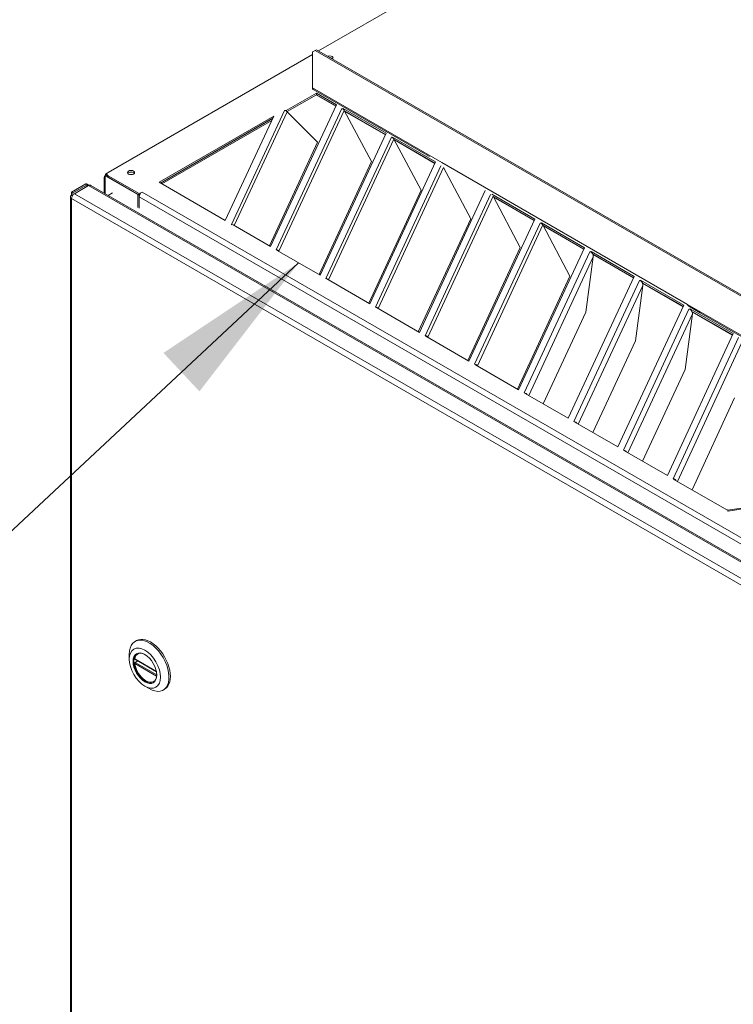
# Model space of a CAD drawing. Units: millimetres. Extents: x 160 to 5780, y 160 to 4040.
# Drawn here: x 868 to 1090, y 1375 to 1682 of the extents above; entities that cross this region are included whole.
import ezdxf

# ---------------------------------------------------------------- set-up
doc = ezdxf.new("R2010")
doc.units = ezdxf.units.MM
for name, color, linetype, lineweight in [('AM - Tekst', 7, 'Continuous', 15), ('Visible (Drawing)', 7, 'Continuous', 5), ('Visible Narrow (ISO)', 7, 'Continuous', 5)]:
    doc.layers.add(name, color=color, linetype=linetype, lineweight=lineweight)
doc.styles.add('AM Note Text (ISO)', font='arial.ttf')
doc.dimstyles.new('AIRMASTER Leader text$7', dxfattribs={"dimscale": 20, "dimtxt": 2.5, "dimasz": 2.5, "dimexe": 1.5, "dimexo": 0.5, "dimgap": 0.5, "dimtad": 1, "dimdec": 0, "dimrnd": 1e-08, "dimtxsty": 'AM Note Text (ISO)', "dimblk": 'Filled-1', "dimcen": 0.09, "dimdle": 6, "dimclrd": 256, "dimclre": 8, "dimclrt": 256, "dimazin": 2, "dimtfac": 1, "dimtdec": 0, "dimtmove": 0, "dimatfit": 3, "dimfxl": 0, "dimtolj": 1, "dimtzin": 0, "dimlwd": -1, "dimlwe": 0, "dimarcsym": 0})

# ---------------------------------------------------------------- blocks, each defined once
blk = doc.blocks.new('Filled-1')
at = {"color": 0}
for p, q in [((0, 0), (-1, 0.15)), ((-1, 0.15), (-1, -0.15)), ((-1, 0), (0, 0)), ((-1, -0.15), (0, 0))]:
    blk.add_line(p, q, dxfattribs=at)
at = {"color": 0, "flags": 128}
blk.add_lwpolyline([(-1, -0.15), (0, 0), (-1, 0.15), (-1, -0.15)], dxfattribs=at)
at = {"color": 0}
blk.add_solid([(-1, -0.15), (0, 0), (-1, 0.15), (-1, -0.15)], dxfattribs=at)

msp = doc.modelspace()

# ---------------------------------------------------------------- linework, layer by layer
at = {"layer": 'Visible (Drawing)'}
for p, q in [((960.85, 1672.398), (1148.916, 1780.978)), ((895.242, 1634.519), (958.97, 1671.312)), ((958.97, 1672.081), (959.854, 1672.591)), ((958.97, 1660.877), (958.97, 1672.081)), ((959.854, 1672.591), (960.185, 1672.782)), ((959.854, 1672.591), (1123.372, 1578.184)), ((1123.704, 1578.375), (960.185, 1672.782)), ((950.74, 1653.803), (960.207, 1659.269)), ((960.207, 1658.759), (951.06, 1653.477)), ((959.196, 1660.376), (962.29, 1658.59)), ((960.141, 1658.721), (966.264, 1655.186)), ((960.207, 1659.269), (966.478, 1655.648)), ((960.207, 1659.269), (960.207, 1658.759)), ((966.292, 1655.246), (960.207, 1658.759)), ((962.29, 1658.59), (995.435, 1639.453)), ((966.478, 1655.648), (945.932, 1611.377)), ((950.232, 1653.878), (950.234, 1653.881)), ((950.238, 1653.877), (950.232, 1653.878)), ((950.234, 1653.881), (950.74, 1653.803)), ((950.234, 1653.878), (950.234, 1653.881)), ((950.74, 1653.803), (950.74, 1653.707)), ((951.092, 1653.446), (960.557, 1643.981)), ((968.099, 1654.413), (968.1, 1654.417)), ((968.105, 1654.412), (968.099, 1654.413)), ((968.1, 1654.417), (968.448, 1654.363)), ((968.1, 1654.417), (968.1, 1654.413)), ((968.448, 1654.363), (968.502, 1654.48)), ((968.448, 1654.363), (968.448, 1654.317)), ((968.502, 1654.48), (981.923, 1646.731)), ((968.502, 1654.48), (968.502, 1654.294)), ((977.388, 1637.891), (968.906, 1653.867)), ((981.736, 1646.329), (969.005, 1653.679)), ((969.064, 1653.569), (981.708, 1646.269)), ((911.152, 1631.457), (946.909, 1652.102)), ((946.586, 1651.405), (911.594, 1631.202)), ((946.553, 1651.335), (911.638, 1631.176)), ((912.036, 1630.947), (946.262, 1650.708)), ((946.909, 1652.102), (931.796, 1619.538)), ((981.923, 1646.731), (961.377, 1602.46)), ((960.557, 1643.981), (945.532, 1611.608)), ((983.567, 1645.483), (983.568, 1645.486)), ((983.573, 1645.482), (983.567, 1645.483)), ((983.568, 1645.486), (983.916, 1645.432)), ((983.568, 1645.486), (983.568, 1645.482)), ((983.916, 1645.432), (983.97, 1645.55)), ((983.916, 1645.432), (983.916, 1645.387)), ((983.97, 1645.55), (997.391, 1637.801)), ((983.97, 1645.55), (983.97, 1645.363)), ((992.856, 1628.961), (984.373, 1644.937)), ((997.204, 1637.398), (984.473, 1644.749)), ((984.532, 1644.638), (997.176, 1637.338)), ((961.035, 1602.657), (977.388, 1637.891)), ((997.391, 1637.801), (976.845, 1593.529)), ((999.352, 1637.562), (1075.919, 1593.356)), ((894.945, 1634.246), (894.446, 1633.958)), ((894.876, 1633.498), (894.876, 1634.009)), ((1008.324, 1620.031), (999.841, 1636.006)), ((883.84, 1628.395), (888.259, 1630.947)), ((888.259, 1630.947), (888.701, 1630.692)), ((894.028, 1628.039), (894.028, 1633.039)), ((894.756, 1633.728), (894.358, 1633.498)), ((894.358, 1632.58), (894.358, 1633.498)), ((894.358, 1633.498), (904.567, 1627.604)), ((894.446, 1633.958), (894.446, 1633.549)), ((894.446, 1633.958), (894.876, 1633.71)), ((894.876, 1633.659), (894.756, 1633.728)), ((904.96, 1627.888), (895.242, 1633.498)), ((895.242, 1632.988), (904.96, 1627.377)), ((931.796, 1619.538), (911.152, 1631.457)), ((883.84, 1627.375), (883.84, 1628.395)), ((884.282, 1628.14), (883.84, 1628.395)), ((888.701, 1630.692), (884.282, 1628.14)), ((884.282, 1627.493), (884.282, 1628.14)), ((884.724, 1627.885), (889.143, 1630.437)), ((889.833, 1630.461), (1209.874, 1445.685)), ((895.254, 1627.331), (896.656, 1628.14)), ((904.96, 1627.888), (905.848, 1628.4)), ((904.96, 1627.377), (904.96, 1627.888)), ((905.848, 1628.4), (905.853, 1628.398)), ((905.848, 1628.4), (905.848, 1628.395)), ((905.853, 1628.398), (905.848, 1628.395)), ((976.503, 1593.726), (992.856, 1628.961)), ((1012.859, 1628.87), (992.313, 1584.599)), ((883.474, 1626.864), (883.474, 488.362)), ((883.84, 1627.375), (884.099, 1627.225)), ((904.567, 1627.604), (904.567, 1623.573)), ((905.085, 1627.45), (904.96, 1627.377)), ((904.964, 1626.864), (904.964, 1627.38)), ((904.964, 1623.343), (904.964, 1626.864)), ((1014.906, 1627.689), (1028.327, 1619.94)), ((1023.792, 1611.1), (1015.309, 1627.076)), ((1028.14, 1619.538), (1015.409, 1626.888)), ((1015.468, 1626.777), (1028.112, 1619.477)), ((991.971, 1584.796), (1008.324, 1620.031)), ((1028.327, 1619.94), (1007.781, 1575.668)), ((1029.97, 1618.691), (1029.972, 1618.695)), ((1029.976, 1618.69), (1029.97, 1618.691)), ((1029.972, 1618.695), (1030.319, 1618.641)), ((1029.972, 1618.695), (1029.972, 1618.691)), ((1030.319, 1618.641), (1030.374, 1618.758)), ((1030.319, 1618.641), (1030.319, 1618.595)), ((1030.374, 1618.758), (1043.795, 1611.01)), ((1030.374, 1618.758), (1030.374, 1618.572)), ((933.689, 1618.232), (933.69, 1618.235)), ((934.195, 1618.153), (933.689, 1618.232)), ((933.69, 1618.235), (933.696, 1618.234)), ((933.69, 1618.231), (933.69, 1618.235)), ((945.932, 1611.377), (934.195, 1618.153)), ((1039.26, 1602.17), (1030.777, 1618.146)), ((1043.608, 1610.607), (1030.877, 1617.957)), ((1030.936, 1617.847), (1043.58, 1610.547)), ((947.662, 1610.379), (947.664, 1610.383)), ((948.01, 1610.326), (947.662, 1610.379)), ((947.664, 1610.383), (947.67, 1610.382)), ((947.664, 1610.383), (947.664, 1610.379)), ((947.955, 1610.208), (948.01, 1610.326)), ((961.377, 1602.46), (947.955, 1610.208)), ((948.01, 1610.177), (948.01, 1610.326)), ((948.288, 1610.182), (948.158, 1610.092)), ((948.527, 1609.943), (948.288, 1610.182)), ((948.288, 1610.182), (948.415, 1609.943)), ((948.524, 1609.951), (948.528, 1609.947)), ((948.528, 1609.947), (948.525, 1609.945)), ((948.528, 1609.947), (948.527, 1609.943)), ((1007.439, 1575.866), (1023.792, 1611.1)), ((1043.795, 1611.01), (1023.248, 1566.738)), ((1045.438, 1609.761), (1045.44, 1609.764)), ((1045.444, 1609.76), (1045.438, 1609.761)), ((1045.44, 1609.764), (1045.787, 1609.711)), ((1045.44, 1609.764), (1045.44, 1609.761)), ((1045.787, 1609.711), (1045.842, 1609.828)), ((1045.787, 1609.711), (1045.787, 1609.665)), ((1045.842, 1609.828), (1059.263, 1602.079)), ((1045.842, 1609.828), (1045.842, 1609.642)), ((1044.224, 1590.918), (1046.493, 1608.211)), ((1059.076, 1601.677), (1046.349, 1609.025)), ((1046.393, 1608.923), (1059.048, 1601.616)), ((963.13, 1601.449), (963.132, 1601.453)), ((963.478, 1601.395), (963.13, 1601.449)), ((963.132, 1601.453), (963.138, 1601.452)), ((963.132, 1601.453), (963.132, 1601.449)), ((963.423, 1601.278), (963.478, 1601.395)), ((976.845, 1593.529), (963.423, 1601.278)), ((963.478, 1601.247), (963.478, 1601.395)), ((963.756, 1601.251), (963.626, 1601.161)), ((963.995, 1601.013), (963.756, 1601.251)), ((963.756, 1601.251), (963.883, 1601.013)), ((963.992, 1601.021), (963.996, 1601.016)), ((963.996, 1601.016), (963.993, 1601.014)), ((963.996, 1601.016), (963.995, 1601.013)), ((1022.907, 1566.935), (1039.26, 1602.17)), ((1059.263, 1602.079), (1038.716, 1557.808)), ((1060.906, 1600.83), (1060.908, 1600.834)), ((1060.912, 1600.83), (1060.906, 1600.83)), ((1060.908, 1600.834), (1061.255, 1600.78)), ((1060.908, 1600.834), (1060.908, 1600.83)), ((1061.255, 1600.78), (1061.31, 1600.897)), ((1061.255, 1600.78), (1061.255, 1600.734)), ((1061.31, 1600.897), (1074.731, 1593.149)), ((1061.31, 1600.897), (1061.31, 1600.711)), ((1059.692, 1581.988), (1061.961, 1599.281)), ((1074.544, 1592.746), (1061.817, 1600.094)), ((1061.861, 1599.993), (1074.516, 1592.686)), ((978.598, 1592.519), (978.6, 1592.522)), ((978.946, 1592.465), (978.598, 1592.519)), ((978.6, 1592.522), (978.606, 1592.521)), ((978.6, 1592.522), (978.6, 1592.518)), ((978.891, 1592.348), (978.946, 1592.465)), ((992.313, 1584.599), (978.891, 1592.348)), ((978.946, 1592.316), (978.946, 1592.465)), ((979.224, 1592.321), (979.094, 1592.231)), ((979.462, 1592.082), (979.224, 1592.321)), ((979.224, 1592.321), (979.351, 1592.082)), ((979.46, 1592.09), (979.464, 1592.086)), ((979.464, 1592.086), (979.461, 1592.084)), ((979.464, 1592.086), (979.462, 1592.082)), ((1074.731, 1593.149), (1054.184, 1548.877)), ((1076.336, 1592.745), (1079.846, 1590.719)), ((1076.374, 1591.9), (1076.376, 1591.904)), ((1076.38, 1591.899), (1076.374, 1591.9)), ((1076.376, 1591.904), (1076.723, 1591.85)), ((1076.376, 1591.904), (1076.376, 1591.9)), ((1076.723, 1591.85), (1076.778, 1591.967)), ((1076.723, 1591.85), (1076.723, 1591.804)), ((1076.778, 1591.967), (1090.199, 1584.218)), ((1076.778, 1591.967), (1076.778, 1591.781)), ((1090.012, 1583.816), (1077.285, 1591.164)), ((1077.329, 1591.062), (1089.984, 1583.755)), ((1030.94, 1562.297), (1044.224, 1590.918)), ((1075.159, 1573.057), (1077.429, 1590.35)), ((1079.846, 1590.719), (1121.389, 1566.734)), ((994.066, 1583.588), (994.068, 1583.592)), ((994.414, 1583.534), (994.066, 1583.588)), ((994.068, 1583.592), (994.074, 1583.591)), ((994.068, 1583.592), (994.068, 1583.588)), ((994.359, 1583.417), (994.414, 1583.534)), ((1007.781, 1575.668), (994.359, 1583.417)), ((994.414, 1583.386), (994.414, 1583.534)), ((994.692, 1583.39), (994.562, 1583.3)), ((994.93, 1583.152), (994.692, 1583.39)), ((994.692, 1583.39), (994.819, 1583.152)), ((994.928, 1583.16), (994.932, 1583.155)), ((994.932, 1583.155), (994.929, 1583.153)), ((994.932, 1583.155), (994.93, 1583.152)), ((1046.408, 1553.367), (1059.692, 1581.988)), ((1090.199, 1584.218), (1069.652, 1539.947)), ((1009.534, 1574.658), (1009.536, 1574.661)), ((1009.882, 1574.604), (1009.534, 1574.658)), ((1009.536, 1574.661), (1009.542, 1574.66)), ((1009.536, 1574.661), (1009.536, 1574.657)), ((1009.827, 1574.487), (1009.882, 1574.604)), ((1023.248, 1566.738), (1009.827, 1574.487)), ((1009.882, 1574.455), (1009.882, 1574.604)), ((1010.16, 1574.46), (1010.03, 1574.37)), ((1010.398, 1574.222), (1010.16, 1574.46)), ((1010.16, 1574.46), (1010.287, 1574.222)), ((1010.396, 1574.229), (1010.4, 1574.225)), ((1010.4, 1574.225), (1010.397, 1574.223)), ((1010.4, 1574.225), (1010.398, 1574.222)), ((1061.876, 1544.436), (1075.159, 1573.057)), ((1025.002, 1565.727), (1025.004, 1565.731)), ((1025.35, 1565.674), (1025.002, 1565.727)), ((1025.004, 1565.731), (1025.01, 1565.73)), ((1025.004, 1565.731), (1025.004, 1565.727)), ((1025.295, 1565.556), (1025.35, 1565.674)), ((1038.716, 1557.808), (1025.295, 1565.556)), ((1025.35, 1565.525), (1025.35, 1565.674)), ((1025.628, 1565.529), (1025.498, 1565.439)), ((1025.628, 1565.529), (1025.755, 1565.291)), ((1025.862, 1565.295), (1025.628, 1565.529)), ((1025.867, 1565.291), (1025.87, 1565.293)), ((1025.87, 1565.293), (1025.868, 1565.289)), ((1077.334, 1535.512), (1090.624, 1564.15)), ((1040.47, 1556.797), (1040.472, 1556.8)), ((1040.818, 1556.743), (1040.47, 1556.797)), ((1040.472, 1556.8), (1040.478, 1556.799)), ((1040.472, 1556.8), (1040.472, 1556.797)), ((1040.763, 1556.626), (1040.818, 1556.743)), ((1054.184, 1548.877), (1040.763, 1556.626)), ((1040.818, 1556.594), (1040.818, 1556.743)), ((1041.096, 1556.599), (1040.966, 1556.509)), ((1041.33, 1556.365), (1041.096, 1556.599)), ((1041.096, 1556.599), (1041.223, 1556.361)), ((1041.335, 1556.36), (1041.338, 1556.362)), ((1041.338, 1556.362), (1041.336, 1556.359)), ((1055.938, 1547.866), (1055.94, 1547.87)), ((1056.286, 1547.813), (1055.938, 1547.866)), ((1055.94, 1547.87), (1055.946, 1547.869)), ((1055.94, 1547.87), (1055.94, 1547.866)), ((1056.231, 1547.695), (1056.286, 1547.813)), ((1069.652, 1539.947), (1056.231, 1547.695)), ((1056.286, 1547.664), (1056.286, 1547.813)), ((1056.564, 1547.668), (1056.434, 1547.579)), ((1056.564, 1547.668), (1056.69, 1547.43)), ((1056.798, 1547.434), (1056.564, 1547.668)), ((1056.802, 1547.43), (1056.806, 1547.432)), ((1056.806, 1547.432), (1056.804, 1547.429)), ((1071.401, 1538.939), (1071.402, 1538.943)), ((1071.748, 1538.885), (1071.401, 1538.939)), ((1071.402, 1538.943), (1071.408, 1538.942)), ((1071.402, 1538.943), (1071.402, 1538.939)), ((1071.694, 1538.768), (1071.748, 1538.885)), ((1071.748, 1538.737), (1071.748, 1538.885)), ((1164.628, 1540.909), (1088.445, 1529.124)), ((1088.165, 1529.259), (1071.694, 1538.768)), ((1072.026, 1538.741), (1071.896, 1538.651)), ((1072.026, 1538.741), (1072.153, 1538.503)), ((1072.26, 1538.507), (1072.026, 1538.741)), ((1072.265, 1538.503), (1072.268, 1538.505)), ((1072.268, 1538.505), (1072.266, 1538.501)), ((1088.368, 1529.29), (1088.165, 1529.259)), ((1088.552, 1528.892), (1088.368, 1529.29)), ((1088.558, 1528.893), (1088.552, 1528.892)), ((1088.557, 1528.897), (1088.558, 1528.893)), ((903.673, 1488.205), (904.115, 1488.46)), ((901.861, 1482.668), (901.861, 1484.199)), ((904.635, 1484.43), (904.531, 1484.37)), ((903.582, 1482.661), (910.312, 1478.776)), ((904.511, 1482.125), (903.7, 1481.657)), ((909.635, 1475.77), (909.531, 1475.71)), ((906.722, 1474.248), (908.048, 1473.483)), ((912.423, 1473.049), (912.865, 1473.304))]:
    msp.add_line(p, q, dxfattribs=at)
for centre, major_axis, ratio, start_param, end_param in [((964.273, 1670.19), (1.125, 0), 0.5773503, 5.7535788, 8.3835882), ((964.273, 1669.679), (-1.125, 0), 0.5773503, 3.5453073, 4.5560747), ((959.743, 1661.323), (-0.547, -0.947), 0.5773503, 5.4977871, 6.2831853), ((950.238, 1652.856), (1.134, -0.526), 0.7886751, 1.1362776, 1.9216757), ((968.105, 1653.392), (-1.134, 0.526), 0.7886751, 4.6705693, 5.0632684), ((983.573, 1644.461), (-1.134, 0.526), 0.7886751, 4.6705693, 5.0632684), ((896.126, 1634.009), (-1.25, 0), 0.5773503, 5.4977871, 7.0685835), ((902.401, 1633.958), (-1.125, 0), 0.5773503, 3.5453073, 5.8794706), ((895.153, 1633.039), (-1.125, 0), 0.5773503, 5.4977871, 7.0685835), ((895.153, 1633.039), (-0.563, 0.974), 0.5773503, 0.3095159, 0.7853982), ((896.126, 1633.498), (-1.25, 0), 0.5773503, 0, 0.7853982), ((884.724, 1626.864), (-0.625, -1.083), 0.5773503, 3.9269908, 5.4977871), ((905.848, 1627.375), (-0.625, -1.083), 0.5773503, 3.9269908, 5.4977871), ((884.724, 1626.864), (-1.25, 0), 0.5773503, 5.4977871, 7.0685835), ((1029.976, 1617.67), (-1.134, 0.526), 0.7886751, 4.6705693, 5.0632684), ((933.696, 1617.213), (-1.134, 0.526), 0.7886751, 4.9776823, 5.0632684), ((947.67, 1609.361), (1.134, -0.526), 0.7886751, 1.8360897, 1.9216757), ((947.67, 1609.361), (1.134, -0.526), 0.7886751, 1.412208, 1.6364192), ((947.67, 1609.361), (1.134, -0.526), 0.7886751, 1.1362776, 1.220392), ((1045.444, 1608.739), (-1.134, 0.526), 0.7886751, 4.6705693, 5.0632684), ((963.138, 1600.431), (1.134, -0.526), 0.7886751, 1.8360897, 1.9216757), ((963.138, 1600.431), (1.134, -0.526), 0.7886751, 1.412208, 1.6364192), ((963.138, 1600.431), (1.134, -0.526), 0.7886751, 1.1362776, 1.220392), ((1060.912, 1599.809), (-1.134, 0.526), 0.7886751, 4.6705693, 5.0632684), ((978.606, 1591.501), (1.134, -0.526), 0.7886751, 1.8360897, 1.9216757), ((978.606, 1591.501), (1.134, -0.526), 0.7886751, 1.412208, 1.6364192), ((978.606, 1591.501), (1.134, -0.526), 0.7886751, 1.1362776, 1.220392), ((1077.341, 1593.428), (-1.42, -0.118), 0.6252357, 6.2312405, 7.0166387), ((1076.38, 1590.878), (-1.134, 0.526), 0.7886751, 4.6705693, 5.0632684), ((994.074, 1582.57), (1.134, -0.526), 0.7886751, 1.8360897, 1.9216757), ((994.074, 1582.57), (1.134, -0.526), 0.7886751, 1.412208, 1.6364192), ((994.074, 1582.57), (1.134, -0.526), 0.7886751, 1.1362776, 1.220392), ((1009.542, 1573.64), (1.134, -0.526), 0.7886751, 1.8360897, 1.9216757), ((1009.542, 1573.64), (1.134, -0.526), 0.7886751, 1.412208, 1.6364192), ((1009.542, 1573.64), (1.134, -0.526), 0.7886751, 1.1362776, 1.220392), ((1025.01, 1564.709), (1.134, -0.526), 0.7886751, 1.8360897, 1.9216757), ((1025.01, 1564.709), (1.134, -0.526), 0.7886751, 1.412208, 1.6364192), ((1025.01, 1564.709), (1.134, -0.526), 0.7886751, 1.1362776, 1.220392), ((1025.008, 1564.706), (1.134, -0.526), 0.7886751, 1.1293331, 1.1362776), ((1025.01, 1564.709), (-1.134, 0.526), 0.7886751, 4.2709258, 4.2778702), ((1040.478, 1555.779), (1.134, -0.526), 0.7886751, 1.8360897, 1.9216757), ((1040.478, 1555.779), (1.134, -0.526), 0.7886751, 1.412208, 1.6364192), ((1040.478, 1555.779), (1.134, -0.526), 0.7886751, 1.1362776, 1.220392), ((1040.476, 1555.775), (1.134, -0.526), 0.7886751, 1.1293331, 1.1362776), ((1040.478, 1555.779), (1.134, -0.526), 0.7886751, 1.1293331, 1.1362776), ((1055.946, 1546.848), (1.134, -0.526), 0.7886751, 1.8360897, 1.9216757), ((1055.946, 1546.848), (1.134, -0.526), 0.7886751, 1.412208, 1.6364192), ((1055.946, 1546.848), (1.134, -0.526), 0.7886751, 1.1362776, 1.220392), ((1055.944, 1546.845), (-1.134, 0.526), 0.7886751, 4.2709258, 4.2778702), ((1055.946, 1546.848), (1.134, -0.526), 0.7886751, 1.1293331, 1.1362776), ((1071.408, 1537.921), (1.134, -0.526), 0.7886751, 1.8360897, 1.9216757), ((1071.408, 1537.921), (1.134, -0.526), 0.7886751, 1.412208, 1.6364192), ((1071.408, 1537.921), (1.134, -0.526), 0.7886751, 1.1362776, 1.220392), ((1071.407, 1537.918), (-1.134, 0.526), 0.7886751, 4.2709258, 4.2778702), ((1071.408, 1537.921), (1.134, -0.526), 0.7886751, 1.1293331, 1.1362776), ((1088.557, 1527.876), (0.191, -1.235), 0.2113249, 2.5096783, 2.6751562), ((908.49, 1480.882), (4.375, -7.578), 0.5773503, 0, 3.1415927), ((908.048, 1480.627), (-4.375, 7.578), 0.5773503, 2.3561945, 7.0685835), ((906.855, 1479.938), (-2.516, 4.357), 0.5773503, 5.5162513, 10.191712), ((907.031, 1480.04), (-2.5, 4.33), 0.5773503, 6.2298508, 6.8926777), ((907.031, 1480.04), (2.5, -4.33), 0.5773503, 4.1028966, 6.3365198)]:
    msp.add_ellipse(centre, major_axis=major_axis, ratio=ratio, start_param=start_param, end_param=end_param, dxfattribs=at)
for centre, major_axis in [((902.401, 1634.468), (1.125, 0)), ((906.722, 1479.862), (-3.438, 5.954)), ((906.722, 1479.862), (-2.609, 4.52))]:
    msp.add_ellipse(centre, major_axis=major_axis, ratio=0.5773503, dxfattribs=at)
for points, knots in [([(968.906, 1653.867), (968.858, 1653.942), (968.806, 1654.013), (968.692, 1654.146), (968.631, 1654.207), (968.567, 1654.263)], [0, 0, 0, 0, 0.04256184, 0.04256184, 0.085123679, 0.085123679, 0.085123679, 0.085123679]), ([(984.373, 1644.937), (984.326, 1645.012), (984.274, 1645.083), (984.16, 1645.215), (984.099, 1645.277), (984.035, 1645.333)], [0, 0, 0, 0, 0.04256184, 0.04256184, 0.085123679, 0.085123679, 0.085123679, 0.085123679]), ([(889.027, 1630.37), (888.951, 1630.466), (888.874, 1630.548), (888.804, 1630.611), (888.768, 1630.643), (888.733, 1630.67), (888.701, 1630.692)], [0.64708958, 0.64708958, 0.64708958, 0.64708958, 0.880898, 0.880898, 0.880898, 1, 1, 1, 1]), ([(889.832, 1630.461), (889.772, 1630.496), (889.71, 1630.521), (889.645, 1630.537), (889.477, 1630.577), (889.296, 1630.543), (889.143, 1630.437)], [-0.4786344, -0.4786344, -0.4786344, -0.4786344, -0.34520995, -0.34520995, -0.34520995, 0, 0, 0, 0]), ([(1030.777, 1618.146), (1030.73, 1618.221), (1030.678, 1618.291), (1030.564, 1618.424), (1030.503, 1618.485), (1030.438, 1618.541)], [0, 0, 0, 0, 0.04256184, 0.04256184, 0.085123679, 0.085123679, 0.085123679, 0.085123679]), ([(1046.245, 1609.215), (1046.198, 1609.29), (1046.146, 1609.361), (1046.032, 1609.494), (1045.971, 1609.555), (1045.906, 1609.611)], [0, 0, 0, 0, 0.04256184, 0.04256184, 0.085123679, 0.085123679, 0.085123679, 0.085123679]), ([(1046.493, 1608.211), (1046.511, 1608.383), (1046.497, 1608.559), (1046.411, 1608.901), (1046.34, 1609.065), (1046.245, 1609.215)], [0, 0, 0, 0, 0.08532782, 0.08532782, 0.17065563, 0.17065563, 0.17065563, 0.17065563]), ([(1061.713, 1600.285), (1061.666, 1600.36), (1061.614, 1600.431), (1061.5, 1600.563), (1061.439, 1600.625), (1061.374, 1600.68)], [0, 0, 0, 0, 0.04256184, 0.04256184, 0.085123679, 0.085123679, 0.085123679, 0.085123679]), ([(1061.961, 1599.281), (1061.979, 1599.453), (1061.965, 1599.628), (1061.879, 1599.971), (1061.808, 1600.135), (1061.713, 1600.285)], [0, 0, 0, 0, 0.08532782, 0.08532782, 0.17065563, 0.17065563, 0.17065563, 0.17065563]), ([(1077.181, 1591.354), (1077.134, 1591.429), (1077.082, 1591.5), (1076.968, 1591.633), (1076.907, 1591.694), (1076.842, 1591.75)], [0, 0, 0, 0, 0.04256184, 0.04256184, 0.085123679, 0.085123679, 0.085123679, 0.085123679]), ([(1077.429, 1590.35), (1077.447, 1590.522), (1077.433, 1590.698), (1077.347, 1591.04), (1077.276, 1591.204), (1077.181, 1591.354)], [0, 0, 0, 0, 0.08532782, 0.08532782, 0.17065563, 0.17065563, 0.17065563, 0.17065563]), ([(903.582, 1482.661), (903.569, 1482.669), (903.558, 1482.683), (903.547, 1482.719), (903.546, 1482.741), (903.55, 1482.764)], [0.151704122, 0.151704122, 0.151704122, 0.151704122, 0.166882496, 0.166882496, 0.182148164, 0.182148164, 0.182148164, 0.182148164]), ([(903.55, 1481.335), (903.546, 1481.363), (903.547, 1481.396), (903.558, 1481.46), (903.569, 1481.493), (903.596, 1481.55), (903.614, 1481.578), (903.655, 1481.625), (903.678, 1481.644), (903.7, 1481.657)], [0.060874585, 0.060874585, 0.060874585, 0.060874585, 0.076140254, 0.076140254, 0.091405922, 0.091405922, 0.106458649, 0.106458649, 0.121511375, 0.121511375, 0.121511375, 0.121511375])]:
    msp.add_open_spline(points, degree=3, knots=knots, dxfattribs=at)
msp.add_open_spline([(888.259, 1630.947), (888.541, 1630.933), (888.905, 1630.763), (889.242, 1630.495)], degree=3, dxfattribs=at)
at = {"layer": 'Visible Narrow (ISO)'}
for p, q in [((958.97, 1660.877), (999.352, 1637.562)), ((933.696, 1618.234), (950.238, 1653.877)), ((951.092, 1653.446), (934.603, 1617.917)), ((947.67, 1610.382), (968.105, 1654.412)), ((968.906, 1653.867), (948.524, 1609.951)), ((963.138, 1601.452), (983.573, 1645.482)), ((984.373, 1644.937), (963.992, 1601.021)), ((978.606, 1592.521), (999.041, 1636.551)), ((999.841, 1636.006), (979.46, 1592.09)), ((894.358, 1627.848), (894.358, 1632.58)), ((895.242, 1632.988), (895.242, 1633.498)), ((884.724, 1627.885), (1230.182, 1428.434)), ((888.701, 1630.692), (888.701, 1630.181)), ((1210.066, 1445.151), (889.143, 1630.437)), ((905.848, 1628.395), (1210.037, 1452.772)), ((883.84, 1626.354), (883.84, 487.852)), ((1235.625, 1423.251), (883.84, 1626.354)), ((904.964, 1626.864), (1208.509, 1451.613)), ((994.074, 1583.591), (1014.508, 1627.621)), ((1015.309, 1627.076), (994.928, 1583.16)), ((1009.542, 1574.66), (1029.976, 1618.69)), ((933.696, 1618.23), (933.696, 1618.234)), ((1030.777, 1618.146), (1010.396, 1574.229)), ((947.67, 1610.382), (947.67, 1610.378)), ((948.524, 1609.951), (948.521, 1609.949)), ((1025.01, 1565.73), (1045.444, 1609.76)), ((1046.493, 1608.211), (1026.401, 1564.918)), ((961.3, 1603.227), (961.3, 1602.504)), ((963.138, 1601.452), (963.138, 1601.448)), ((963.992, 1601.021), (963.989, 1601.018)), ((1040.478, 1556.799), (1060.912, 1600.83)), ((1061.961, 1599.281), (1041.869, 1555.988)), ((978.606, 1592.521), (978.606, 1592.517)), ((979.46, 1592.09), (979.457, 1592.088)), ((1055.946, 1547.869), (1076.38, 1591.899)), ((1075.919, 1593.356), (1124.256, 1565.449)), ((1077.429, 1590.35), (1057.337, 1547.057)), ((994.074, 1583.591), (994.074, 1583.587)), ((994.928, 1583.16), (994.925, 1583.158)), ((1071.408, 1538.942), (1091.843, 1582.972)), ((1092.892, 1581.423), (1072.799, 1538.13)), ((1009.542, 1574.66), (1009.542, 1574.657)), ((1010.396, 1574.229), (1010.393, 1574.227)), ((1025.01, 1565.73), (1025.01, 1565.726)), ((1025.838, 1565.243), (1025.862, 1565.295)), ((1025.864, 1565.299), (1025.861, 1565.297)), ((1040.478, 1556.799), (1040.478, 1556.796)), ((1041.306, 1556.313), (1041.33, 1556.365)), ((1041.332, 1556.368), (1041.329, 1556.366)), ((1055.946, 1547.869), (1055.946, 1547.865)), ((1056.774, 1547.382), (1056.798, 1547.434)), ((1056.8, 1547.438), (1056.797, 1547.436)), ((1071.408, 1538.942), (1071.408, 1538.938)), ((1164.819, 1540.695), (1088.557, 1528.897)), ((1072.236, 1538.455), (1072.26, 1538.507)), ((1072.262, 1538.511), (1072.259, 1538.509)), ((1088.557, 1528.897), (1088.557, 1528.893)), ((903.55, 1482.764), (910.294, 1478.871)), ((910.385, 1477.39), (903.55, 1481.335)), ((910.411, 1477.783), (903.7, 1481.657))]:
    msp.add_line(p, q, dxfattribs=at)

# ---------------------------------------------------------------- leaders
at = {"layer": 'AM - Tekst', "annotation_type": 0, "has_hookline": 1, "hookline_direction": 1, "text_width": 125}
msp.add_leader([(954.666, 1606.334), (809.991, 1471.239), (759.991, 1471.239)], dimstyle='AIRMASTER Leader text$7', override={"dimtad": 0}, dxfattribs=at)

doc.saveas('drawing.dxf')
